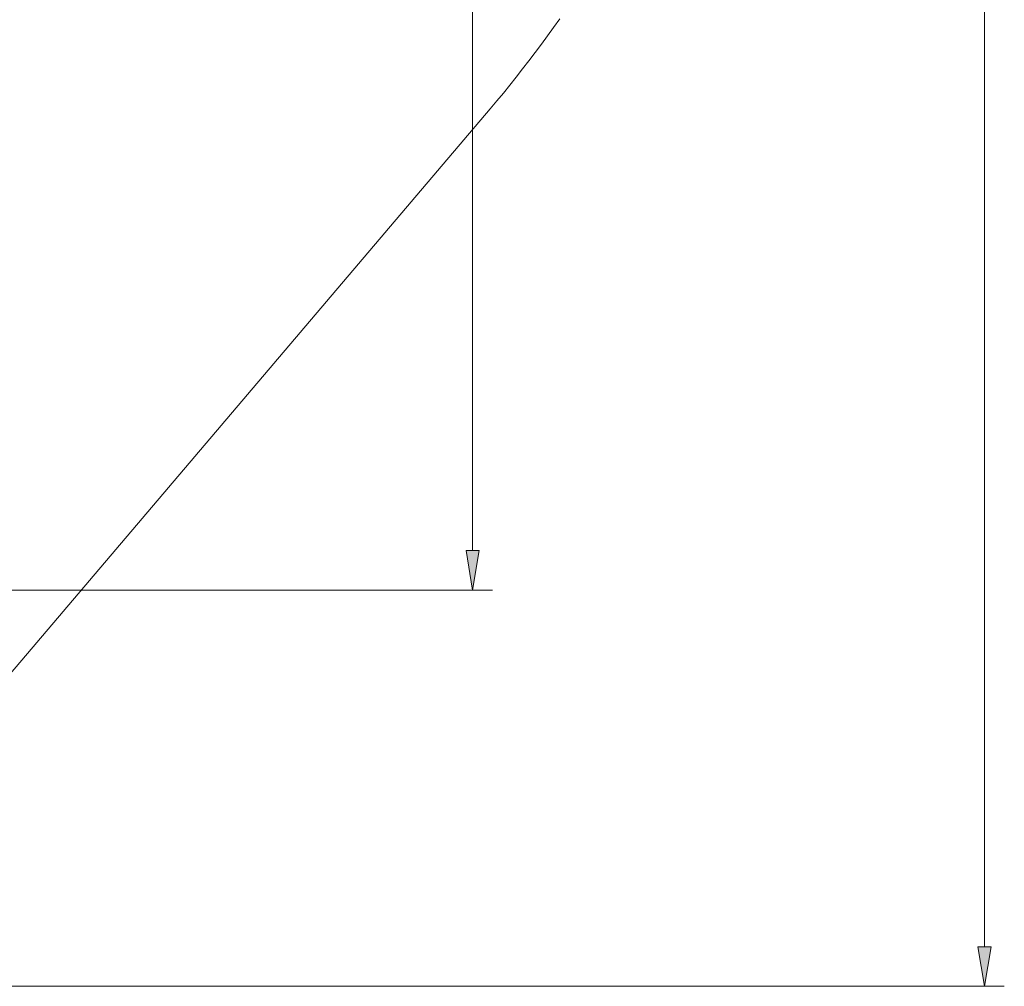
# Model space of a CAD drawing. Units: inches. Extents: x 11 to 114, y 164 to 286.
# Drawn here: x 76 to 114, y 164 to 202 of the extents above; entities that cross this region are included whole.
import ezdxf

# ---------------------------------------------------------------- set-up
doc = ezdxf.new("R2010")
doc.units = ezdxf.units.IN
doc.header["$MEASUREMENT"] = 0
doc.layers.add('Ebene 1', color=7, linetype='Continuous')

msp = doc.modelspace()

# ---------------------------------------------------------------- hatches: boundary and pattern name
at = {"layer": 'Ebene 1', "true_color": 0xffffff}
for points in [[(93.206, 181.106), (93.462, 179.572), (93.718, 181.106)], [(113.037, 165.76), (113.292, 164.225), (113.548, 165.76)]]:
    msp.add_hatch(color=7, dxfattribs=at).paths.add_polyline_path(points)

# ---------------------------------------------------------------- linework, layer by layer
at = {"layer": 'Ebene 1', "color": 7, "lineweight": 18, "true_color": 0xffffff}
for points in [[(113.292, 274.116), (113.292, 165.76)], [(93.462, 181.106), (93.462, 232.788)], [(94.144, 198.217), (94.399, 198.519), (94.652, 198.825), (94.903, 199.133), (95.152, 199.444), (95.399, 199.757), (95.643, 200.074), (95.886, 200.393), (96.126, 200.715), (96.364, 201.04), (96.6, 201.368), (96.834, 201.698)], [(70.223, 170.081), (94.144, 198.217)], [(61.999, 179.572), (94.229, 179.572)], [(59.109, 164.225), (114.06, 164.225)]]:
    msp.add_lwpolyline(points, dxfattribs=at)
at = {"layer": 'Ebene 1', "lineweight": 0}
for points in [[(93.206, 181.106), (93.462, 179.572), (93.718, 181.106), (93.206, 181.106)], [(113.037, 165.76), (113.292, 164.225), (113.548, 165.76), (113.037, 165.76)]]:
    msp.add_lwpolyline(points, dxfattribs=at)

doc.saveas('drawing.dxf')
